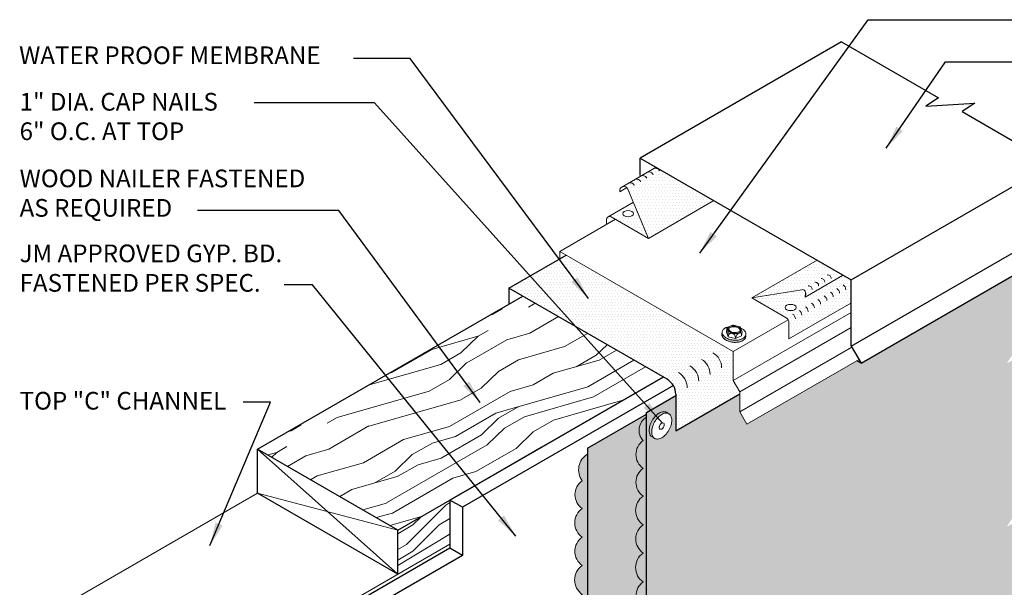
# Model space of a CAD drawing. Extents: x 825.3 to 898.5, y -430 to -341.1.
# Drawn here: x 828.7 to 871.1, y -365.9 to -341.5 of the extents above; entities that cross this region are included whole.
import ezdxf

# ---------------------------------------------------------------- set-up
doc = ezdxf.new("R2010")
doc.units = 0
doc.header["$MEASUREMENT"] = 0
doc.linetypes.add('HIDDEN', pattern=[0.375, 0.25, -0.125])
doc.layers.get('0').update_dxf_attribs({"linetype": 'CONTINUOUS'})
for name, color, linetype, lineweight in [('A-DETL-001', 1, 'CONTINUOUS', 9), ('A-DETL-002', 2, 'CONTINUOUS', 20), ('A-DETL-003', 3, 'CONTINUOUS', 30), ('A-DETL-NOTE', 4, 'CONTINUOUS', 15), ('A-DETL-PATT', 11, 'CONTINUOUS', 15)]:
    doc.layers.add(name, color=color, linetype=linetype, lineweight=lineweight)
doc.styles.add('arial', font='arial.ttf')
doc.styles.add('JM Detail Standard', font='verdana.ttf', dxfattribs={"height": 0.125})
doc.dimstyles.new('JM-Standard', dxfattribs={"dimtxt": 0.09375, "dimasz": 0.10075, "dimexe": 0.0625, "dimexo": 0.09375, "dimgap": 0.03125, "dimtad": 1, "dimdec": 3, "dimzin": 3, "dimdsep": 46, "dimlunit": 4, "dimtxsty": 'arial', "dimblk": 'ARCHTICK', "dimcen": 0.09375, "dimdle": 0.0625, "dimclrd": 256, "dimclre": 256, "dimclrt": 4, "dimazin": 2, "dimtfac": 0.9, "dimtdec": 3, "dimtmove": 2, "dimatfit": 2, "dimfxl": 1, "dimtfillclr": 256, "dimfrac": 2, "dimtolj": 1, "dimtzin": 0, "dimarcsym": 0})
pattern_1 = [(0, (1.02714, 4.82674), (0.06682306, 0.13364612), [0, -0.13364612])]

# ---------------------------------------------------------------- blocks, each defined once
blk = doc.blocks.new('ROOFING NAIL HEAD')
at = {"layer": 'A-DETL-002'}
blk.add_hatch(color=256, dxfattribs=at).paths.add_polyline_path([(0.087, 0.473, -0.106617), (0.267, 0.531, -0.156851), (0.394, 0.504), (0.285, 0.566, 0.156851), (0.159, 0.594, 0.106617), (-0.021, 0.536, 0.072341), (-0.179, 0.411, 0.058752), (-0.327, 0.213, 0.058752), (-0.425, -0.015, 0.072341), (-0.454, -0.214, 0.106617), (-0.412, -0.41, 0.181868), (-0.327, -0.494), (-0.252, -0.537, -0.123186), (-0.303, -0.472, -0.106617), (-0.346, -0.277, -0.072341), (-0.317, -0.077, -0.058752), (-0.219, 0.15, -0.058752), (-0.071, 0.349, -0.072341)])
for p, q in [((0.285, 0.566), (0.412, 0.493)), ((-0.327, -0.494), (-0.199, -0.567))]:
    blk.add_line(p, q, dxfattribs=at)
for points in [[(-0.219, 0.15, 0.058752), (-0.317, -0.077, 0.072341), (-0.346, -0.277, 0.106617), (-0.303, -0.472, 0.181868), (-0.219, -0.557, 0.156851), (-0.092, -0.584, 0.106617), (0.087, -0.527, 0.072341), (0.246, -0.402, 0.058752), (0.394, -0.203, 0.058752), (0.491, 0.024, 0.072341), (0.52, 0.223, 0.106617), (0.481, 0.408, 0.156851), (0.394, 0.504, 0.156851), (0.267, 0.531, 0.106617), (0.087, 0.473, 0.072341), (-0.071, 0.349, 0.058752)], [(0.011, 0.018), (-0.014, -0.039, 0.072341), (-0.021, -0.089, 0.106617), (-0.01, -0.138), (0.011, -0.159), (0.043, -0.166, 0.106617), (0.087, -0.152, 0.072341), (0.127, -0.12), (0.164, -0.071), (0.188, -0.014, 0.072341), (0.196, 0.036, 0.106617), (0.186, 0.082), (0.164, 0.106), (0.132, 0.113, 0.106617), (0.087, 0.098, 0.072341), (0.048, 0.067)]]:
    blk.add_lwpolyline(points, format="xyb", close=True, dxfattribs=at)
for points in [[(0.285, 0.566, 0.156851), (0.159, 0.594, 0.106617), (-0.021, 0.536, 0.072341), (-0.179, 0.411, 0.058752), (-0.327, 0.213, 0.058752)], [(-0.327, 0.213, 0.058752), (-0.425, -0.015, 0.072341), (-0.454, -0.214, 0.106617), (-0.412, -0.41, 0.181868), (-0.327, -0.494, 0.066882)]]:
    blk.add_lwpolyline(points, format="xyb", dxfattribs=at)
blk = doc.blocks.new('capnail_iso')
at = {"layer": 'A-DETL-002'}
blk.add_blockref('ROOFING NAIL HEAD', (0.262, -0.08), dxfattribs=at)
blk = doc.blocks.new('ISOBOLT_2')
at = {"layer": 'A-DETL-002'}
blk.add_hatch(color=256, dxfattribs=at).paths.add_polyline_path([(-0.368, 0.143, 0.058752), (-0.222, -0.006, 0.072341), (-0.076, -0.093, 0.106617), (0.08, -0.122, 0.089496), (0.142, -0.108, -0.066423), (0.109, -0.142, -0.156851), (0.006, -0.179, -0.106617), (-0.151, -0.15, -0.072341), (-0.297, -0.063, -0.058752), (-0.442, 0.086, -0.058752), (-0.549, 0.266, -0.072341), (-0.596, 0.429, -0.106617), (-0.583, 0.588, -0.156851), (-0.521, 0.678, -0.066423), (-0.48, 0.701, 0.089496), (-0.509, 0.645, 0.106617), (-0.521, 0.486, 0.072341), (-0.475, 0.323, 0.058752)])
blk.add_line((-0.404, 0.539), (-0.367, 0.26), dxfattribs=at)
for points in [[(-0.48, 0.701, 0.066423), (-0.521, 0.678, 0.156851), (-0.583, 0.588, 0.106617), (-0.596, 0.429, 0.072341), (-0.549, 0.266, 0.058752), (-0.442, 0.086, 0.058752), (-0.297, -0.063, 0.072341), (-0.151, -0.15, 0.106617), (0.006, -0.179, 0.156851), (0.109, -0.142, 0.066423), (0.142, -0.108)], [(-0.095, 0.689, 0.179038), (-0.343, 0.772, 0.156851), (-0.446, 0.735, 0.156851), (-0.509, 0.645, 0.106617), (-0.521, 0.486, 0.072341), (-0.475, 0.323, 0.058752), (-0.368, 0.143, 0.058752), (-0.222, -0.006, 0.072341), (-0.076, -0.093, 0.106617), (0.08, -0.122, 0.156851), (0.183, -0.085, 0.156851), (0.245, 0.005, 0.197167), (0.218, 0.29)], [(-0.404, 0.539), (-0.367, 0.26), (-0.124, 0.028), (0.083, 0.074), (0.216, 0.176, 0.267949), (0.229, 0.207), (0.201, 0.417), (0.196, 0.455, 0.170918), (0.186, 0.475), (-0.036, 0.687, 0.250784), (-0.066, 0.696), (-0.256, 0.653), (-0.404, 0.539)]]:
    blk.add_lwpolyline(points, format="xyb", dxfattribs=at)
for points in [[(-0.404, 0.539), (-0.362, 0.561), (-0.329, 0.576), (-0.304, 0.585), (-0.285, 0.588), (-0.272, 0.586), (-0.262, 0.58), (-0.256, 0.571), (-0.251, 0.559), (-0.247, 0.546), (-0.243, 0.532), (-0.24, 0.518), (-0.238, 0.502), (-0.236, 0.486), (-0.236, 0.471), (-0.237, 0.456), (-0.238, 0.441), (-0.241, 0.428), (-0.246, 0.414), (-0.253, 0.399), (-0.265, 0.381), (-0.281, 0.36), (-0.303, 0.333), (-0.332, 0.3), (-0.367, 0.26)], [(-0.367, 0.26), (-0.323, 0.282), (-0.285, 0.297), (-0.254, 0.306), (-0.227, 0.311), (-0.204, 0.31), (-0.184, 0.307), (-0.167, 0.301), (-0.151, 0.293), (-0.136, 0.285), (-0.122, 0.275), (-0.109, 0.265), (-0.097, 0.254), (-0.086, 0.243), (-0.076, 0.231), (-0.068, 0.219), (-0.061, 0.207), (-0.056, 0.195), (-0.052, 0.182), (-0.052, 0.166), (-0.056, 0.148), (-0.064, 0.126), (-0.078, 0.099), (-0.097, 0.067), (-0.124, 0.028)], [(-0.124, 0.028), (-0.073, 0.058), (-0.032, 0.083), (0, 0.103), (0.024, 0.118), (0.043, 0.129), (0.058, 0.137), (0.07, 0.143), (0.081, 0.148), (0.091, 0.153), (0.102, 0.157), (0.113, 0.16), (0.123, 0.162), (0.132, 0.165), (0.141, 0.166), (0.149, 0.167), (0.155, 0.167), (0.161, 0.166), (0.163, 0.164), (0.163, 0.16), (0.159, 0.152), (0.149, 0.14), (0.134, 0.124), (0.112, 0.102), (0.083, 0.074)]]:
    blk.add_lwpolyline(points, dxfattribs=at)
for points in [[(-0.204, 0.419, 0.058752), (-0.144, 0.319, 0.058752), (-0.063, 0.235, 0.072341), (0.019, 0.187, 0.106617), (0.106, 0.171, 0.156851), (0.164, 0.192, 0.156851), (0.199, 0.242, 0.106617), (0.206, 0.33, 0.072341), (0.18, 0.422, 0.058752), (0.12, 0.522, 0.058752), (0.039, 0.606, 0.072341), (-0.043, 0.654, 0.106617), (-0.13, 0.67, 0.156851), (-0.188, 0.65, 0.156851), (-0.223, 0.599, 0.106617), (-0.23, 0.511, 0.072341)], [(-0.166, 0.436, 0.058752), (-0.111, 0.345, 0.058752), (-0.036, 0.268, 0.072341), (0.035, 0.226, 0.106617), (0.105, 0.213, 0.156851), (0.138, 0.225, 0.156851), (0.159, 0.254, 0.106617), (0.164, 0.325, 0.072341), (0.142, 0.405, 0.058752), (0.087, 0.497, 0.058752), (0.012, 0.573, 0.072341), (-0.059, 0.616, 0.106617), (-0.129, 0.628, 0.156851), (-0.162, 0.616, 0.156851), (-0.183, 0.587, 0.106617), (-0.188, 0.516, 0.072341)]]:
    blk.add_lwpolyline(points, format="xyb", close=True, dxfattribs=at)
blk = doc.blocks.new('ISOBOLT3')
at = {"layer": 'A-DETL-002', "rotation": 298.3811191409445}
blk.add_blockref('ISOBOLT_2', (-0.474, -0.071), dxfattribs=at)
blk = doc.blocks.new('_ArchTick')
at = {"color": 0, "const_width": 0.15}
blk.add_lwpolyline([(-0.5, -0.5), (0.5, 0.5)], dxfattribs=at)

msp = doc.modelspace()

# ---------------------------------------------------------------- hatches: boundary and pattern name
at = {"layer": 'A-DETL-PATT'}
h = msp.add_hatch(dxfattribs=at)
h.set_pattern_fill('DOTS', color=256, scale=2.138338, style=0)
h.set_pattern_definition(pattern_1)
h.paths.add_polyline_path([(856.141, -347.8126), (855.5731, -348.1404), (855.5731, -348.1684, 0.0997673), (855.5018, -348.1816), (854.686, -348.6526, -0.409683), (854.9237, -348.7518), (854.9821, -348.8907), (855.8151, -350.8721), (858.6277, -349.2483)])
h = msp.add_hatch(dxfattribs=at)
h.set_pattern_fill('DOTS', color=256, scale=2.138338, style=0)
h.set_pattern_definition(pattern_1)
h.paths.add_polyline_path([(855.1619, -349.3184), (854.0763, -349.9452, -0.2597882), (854.2132, -349.9473), (855.8151, -350.8721)])
edge = h.paths.add_edge_path(flags=16)
edge.add_ellipse((854.9375, -349.8117), major_axis=(-0.2339, 0), ratio=0.5773503, start_angle=0, end_angle=360)
h = msp.add_hatch(dxfattribs=at)
h.set_pattern_fill('DOTS', color=256, scale=2.138338, style=0)
h.set_pattern_definition([(0, (-4.27057, 5.90083), (0.06682306, 0.13364612), [0, -0.13364612])])
h.paths.add_polyline_path([(854.3939, -350.0516), (854.2132, -349.9473, 0.5773503), (854.0022, -350.0691), (854.0022, -350.2777)])
h = msp.add_hatch(dxfattribs=at)
h.set_pattern_fill('DOTS', color=256, scale=2.000456, style=0)
h.set_pattern_definition([(0, (1.02714, 4.82674), (0.062514246, 0.125028493), [0, -0.125028493])])
h.paths.add_polyline_path([(859.461, -355.7454), (852.2677, -351.5923), (849.8092, -353.0117), (856.6097, -356.938, -0.2679492), (856.9847, -357.5875), (856.9847, -359.1536), (859.742, -357.5616), (859.742, -357.4853), (859.461, -356.9986)])
h = msp.add_hatch(dxfattribs=at)
h.set_pattern_fill('DOTS', color=256, scale=2.138338, style=0)
h.set_pattern_definition(pattern_1)
h.paths.add_polyline_path([(863.0407, -351.829), (860.2565, -353.4364), (862.4146, -353.0818, -0.4931454), (862.5773, -353.2345), (862.5611, -353.3985), (864.1601, -352.4753)])
h = msp.add_hatch(dxfattribs=at)
h.set_pattern_fill('DOTS', color=256, scale=2)
h.paths.add_polyline_path([(871.6711, -363.0618), (871.2396, -363.2775), (872.1025, -361.9831), (871.6711, -362.1989), (871.6711, -360.1255), (871.6711, -356.0285), (871.2396, -356.2442), (872.1025, -354.9498), (871.6711, -355.1656), (871.6711, -352.3745), (864.9648, -356.2463), (864.7736, -356.1471), (860.0503, -358.8741), (859.742, -358.3402), (859.742, -357.5616), (856.9847, -359.1536), (856.9847, -357.6373), (855.7282, -358.3627), (855.7282, -375.9343, 0.1316525), (855.8287, -376.3093), (857.6277, -379.4253, 0.1316525), (857.9022, -379.6998), (862.9175, -382.5954), (878.8604, -373.3908), (873.8451, -370.4952, -0.1316525), (873.5706, -370.2207), (871.7716, -367.1047, -0.1316525), (871.6711, -366.7297)])
h.paths.add_polyline_path([(856.5429, -359.3298, -0.0723411), (856.3848, -359.4545, -0.1415845), (856.1409, -359.4999, -0.2163976), (856.0157, -359.4358, -0.2549501), (855.8857, -359.3376, -0.1066171), (855.8435, -359.142, -0.0723411), (855.8725, -358.9427, -0.0587519), (855.9703, -358.7153, -0.0587519), (856.1184, -358.5168, -0.0723411), (856.2765, -358.392, -0.1066171), (856.4559, -358.3344, -0.1568512), (856.5827, -358.3617), (856.691, -358.4242, -0.1568512), (856.7781, -358.5204, -0.1066171), (856.8178, -358.7045, -0.0723411), (856.7888, -358.9039, -0.0587519), (856.691, -359.1313, -0.0587519)], flags=16)
h.paths.add_polyline_path([(856.4831, -358.846), (856.4613, -358.822), (856.4296, -358.8151, 0.2108157), (856.3511, -358.8595), (856.3082, -358.9104), (856.2838, -358.9672, 0.0723411), (856.2765, -359.017, 0.1066171), (856.2871, -359.0659), (856.3082, -359.0871), (856.3399, -359.094, 0.1066171), (856.3848, -359.0795, 0.1616277), (856.458, -358.9972), (856.4812, -358.9422, 0.2263347)], flags=0)
h = msp.add_hatch(dxfattribs=at)
h.set_pattern_fill('DOTS', color=256, scale=2.138338, style=0)
h.set_pattern_definition(pattern_1)
h.paths.add_polyline_path([(864.5186, -353.6647), (864.5186, -352.6823), (864.1601, -352.4753), (862.5611, -353.3985), (862.5773, -353.2345, 0.4931454), (862.4146, -353.0818), (860.2565, -353.4364), (861.7412, -354.2936, -0.2679492), (861.8584, -354.4966), (861.8584, -355.2006)])
edge = h.paths.add_edge_path(flags=16)
edge.add_ellipse((861.9323, -353.8501), major_axis=(-0.2339, 0), ratio=0.5773503, start_angle=0, end_angle=360)
h = msp.add_hatch(dxfattribs=at)
h.set_pattern_fill('LEGNO1', color=256, scale=10, angle=30)
h.set_pattern_definition([(30, (-4.271, 5.901), (-5, 8.66025), [2, -3, 1, -4]), (30, (1.667, 9.617), (-5, 8.66025), [2, -8]), (30, (0.551, 9.55), (-5, 8.66025), [1, -9]), (30, (-4.338, 7.017), (-5, 8.66025), [0.5, -7, 0.5, -2]), (30, (-1.556, 9.2), (-5, 8.66025), [2, -3, 0.5, -4.5]), (30, (-3.847, 8.166), (-5, 8.66025), [1.5, -8.5]), (30, (-1.806, 9.633), (-5, 8.66025), [3, -7]), (30, (-4.53, 8.349), (-5, 8.66025), [2, -8]), (30, (-1.19, 10.566), (-5, 8.66025), [5, -5]), (30, (-4.039, 9.499), (-5, 8.66025), [1, -3, 2, -4]), (30, (1.899, 13.215), (-5, 8.66025), [2, -8]), (30, (0.042, 12.432), (-5, 8.66025), [1, -9]), (30, (-1.815, 11.648), (-5, 8.66025), [1, -9]), (30, (-6.271, 9.365), (-5, 8.66025), [2, -8]), (30, (-2.065, 12.081), (-5, 8.66025), [2, -8]), (30, (-2.315, 12.514), (-5, 8.66025), [2, -2, 2, -4]), (30, (-4.297, 11.947), (-5, 8.66025), [1, -5, 2, -2]), (30, (-2.69, 13.164), (-5, 8.66025), [3, -7]), (30, (-2.94, 13.597), (-5, 8.66025), [2, -8]), (30, (-6.53, 11.813), (-5, 8.66025), [3, -4, 1, -2]), (30, (-6.78, 12.247), (-5, 8.66025), [5, -5]), (30, (-1.708, 15.463), (-5, 8.66025), [1, -9]), (30, (-4.431, 14.18), (-5, 8.66025), [2, -8]), (30, (-6.289, 13.396), (-5, 8.66025), [1, -4, 1, -4]), (30, (-7.28, 13.113), (-5, 8.66025), [1, -3, 2, -4]), (30, (-5.672, 14.329), (-5, 8.66025), [1, -5, 1, -3]), (30, (-4.065, 15.546), (-5, 8.66025), [3, -7]), (30, (-7.78, 13.979), (-5, 8.66025), [2, -8]), (30, (-3.574, 16.695), (-5, 8.66025), [1, -9]), (30, (-1.967, 17.912), (-5, 8.66025), [1, -9]), (44.03624, (1.4166, 10.0503), (8.660254, 5), [1.03, -40.20106]), (44.03624, (1.1576, 12.499), (8.660254, 5), [1.03, -40.20106]), (44.03624, (-2.7084, 17.195), (8.660254, 5), [1.03, -40.20106]), (44.03624, (-3.4315, 12.4475), (8.660254, 5), [1.03, -40.20106]), (44.03624, (-2.4494, 14.7465), (8.660254, 5), [1.03, -40.20106]), (44.03624, (-1.2084, 14.597), (8.660254, 5), [1.03, -40.20106]), (44.03624, (-6.4135, 13.6125), (8.660254, 5), [1.03, -40.20106]), (44.03624, (-2.6994, 15.1795), (8.660254, 5), [1.03, -40.20106]), (44.03624, (0.9076, 12.932), (8.660254, 5), [2.06, -39.17106]), (44.03624, (-0.3334, 13.0814), (8.660254, 5), [2.06, -39.17106]), (44.03624, (-0.5834, 13.5145), (8.660254, 5), [2.06, -39.17106]), (195.96376, (-1.5565, 9.1999), (-8.660254, -5), [1.03, -2.06, 1.03, -37.111055]), (195.96376, (-4.0385, 9.499), (-8.660254, -5), [1.03, -40.20106]), (195.96376, (-6.2885, 13.396), (-8.660254, -5), [2.06, -39.17106]), (224.03624, (1.6666, 9.6173), (-8.660254, -5), [1.03, -40.20106]), (15.96376, (3.3987, 10.6173), (8.660254, 5), [1.03, -40.20106]), (15.96376, (-0.9494, 12.1484), (8.660254, 5), [1.03, -40.20106]), (15.96376, (-0.0924, 14.664), (8.660254, 5), [1.03, -40.20106]), (15.96376, (-3.9315, 13.3135), (8.660254, 5), [1.03, -40.20106]), (15.96376, (-5.4225, 13.896), (8.660254, 5), [1.03, -40.20106]), (15.96376, (-4.8065, 14.829), (8.660254, 5), [1.03, -40.20106]), (15.96376, (-3.9315, 13.3135), (8.660254, 5), [1.03, -40.20106]), (15.96376, (-2.0834, 16.1125), (8.660254, 5), [4.12, -37.11106]), (15.96376, (-3.9045, 7.2669), (8.660254, 5), [4.12, -37.11106]), (15.96376, (-3.4135, 8.4164), (8.660254, 5), [4.12, -37.11106]), (15.96376, (-2.7975, 9.3494), (8.660254, 5), [1.03, -2.06, 2.06, -36.081055]), (15.96376, (-3.1725, 9.999), (8.660254, 5), [2.06, -2.06, 2.06, -35.051055]), (15.96376, (-4.5385, 10.365), (8.660254, 5), [4.12, -37.11106]), (15.96376, (-5.7795, 10.5145), (8.660254, 5), [4.12, -37.11106]), (15.96376, (-6.0295, 10.9475), (8.660254, 5), [4.12, -37.11106]), (15.96376, (-1.4674, 17.0455), (8.660254, 5), [1.03, -40.20106]), (15.96377, (-1.1013, 18.4116), (8.660253, 5.0000017), [2.06, -39.17106]), (15.96377, (-6.0475, 14.9786), (8.660253, 5.0000017), [2.06, -39.17106]), (15.96376, (-2.5385, 6.9008), (8.660254, 5), [4.12, -37.11106]), (15.96376, (-0.8424, 15.963), (8.660254, 5), [3.09, -38.14106]), (15.96376, (0.3987, 15.8135), (8.660254, 5), [6.18, -35.05106])])
h.paths.add_polyline_path([(845.0263, -363.4336), (856.4434, -356.842), (850.4028, -353.3545), (838.9857, -359.9461)])
h = msp.add_hatch(dxfattribs=at)
h.set_pattern_fill('DOTS', color=256, scale=2.5)
h.paths.add_polyline_path([(855.5815, -370.4636, -0.520567), (855.5815, -369.2531, -0.5205671), (855.5815, -368.0552, -0.5205671), (855.5815, -366.8499, -0.520567), (855.5815, -365.6661, -0.5205671), (855.5815, -364.4207, -0.5205671), (855.5815, -363.205, -0.5205671), (855.5815, -361.9699, -0.5205671), (855.5815, -360.775, -0.520567), (855.5815, -359.5824, -0.4822126), (855.7282, -358.5724), (855.7282, -358.4397), (853.1891, -359.9057), (853.1891, -377.4003, 0.1316525), (853.2896, -377.7753), (855.0886, -380.8913, 0.1316525), (855.3631, -381.1658), (856.9143, -382.0614), (859.0328, -380.8383, -0.1567057), (858.8582, -380.4234, -0.6501976), (857.9193, -379.77, -0.6525581), (857.0959, -378.8069, -0.520567), (856.5004, -377.7753, -0.5205671), (855.8977, -376.7315, -0.494017), (855.2769, -375.9553, -0.2693225), (855.5815, -375.2976, -0.520567), (855.5815, -374.1064, -0.5205671), (855.5815, -372.9011, -0.5066106), (855.5758, -371.6507, -0.5174929)])
at = {"layer": 'A-DETL-PATT', "linetype": 'HIDDEN'}
for points in [[(855.7282, -358.5724, 0.4822126), (855.5815, -359.5824, 0.520567), (855.5815, -360.775, 0.5205671), (855.5815, -361.9699, 0.5205671), (855.5815, -363.205, 0.5205671), (855.5815, -364.4207, 0.5205671), (855.5815, -365.6661, 0.520567), (855.5815, -366.8499, 0.5205671), (855.5815, -368.0552, 0.5205671), (855.5815, -369.2531, 0.520567), (855.5815, -370.4636, -0.5786786), (855.7282, -369.4424), (855.7282, -369.3618)], [(853.1891, -360.1614, 0.4403241), (852.9595, -361.3078, 0.5205671), (852.9595, -362.5027, 0.5205671), (852.9595, -363.7377, 0.5205671), (852.9595, -364.9535, 0.5205671), (852.9595, -366.1989, 0.520567), (852.9595, -367.3827, 0.5205671), (852.9595, -368.588, 0.5205671), (852.9595, -369.7859, 0.520567), (852.9595, -370.9964, 0.4650558), (852.8606, -372.1005, -0.0860089), (853.0367, -371.9255, -0.4056673), (853.1891, -371.1984)]]:
    msp.add_hatch(color=256, dxfattribs=at).paths.add_polyline_path(points)
at = {"layer": 'A-DETL-PATT'}
h = msp.add_hatch(dxfattribs=at)
h.set_pattern_fill('LEGNO1', color=256, scale=8, angle=45)
h.set_pattern_definition([(45, (-4.2706, 5.901), (-5.656854, 5.656854), [1.6, -2.4, 0.8, -3.2]), (45, (-0.452, 10.002), (-5.656854, 5.656854), [1.6, -6.4]), (45, (-1.301, 9.719), (-5.656854, 5.656854), [0.8, -7.2]), (45, (-4.5534, 6.749), (-5.656854, 5.656854), [0.4, -5.6, 0.4, -1.6]), (45, (-2.856, 9.012), (-5.656854, 5.656854), [1.6, -2.4, 0.4, -3.6]), (45, (-4.412, 7.739), (-5.656854, 5.656854), [1.2, -6.8]), (45, (-3.139, 9.295), (-5.656854, 5.656854), [2.4, -5.6]), (45, (-4.978, 7.739), (-5.656854, 5.656854), [1.6, -6.4]), (45, (-2.856, 10.1435), (-5.656854, 5.656854), [4, -4]), (45, (-4.836, 8.729), (-5.656854, 5.656854), [0.8, -2.4, 1.6, -3.2]), (45, (-1.018, 12.8305), (-5.656854, 5.656854), [1.6, -6.4]), (45, (-2.291, 11.8405), (-5.656854, 5.656854), [0.8, -7.2]), (45, (-3.5635, 10.8506), (-5.656854, 5.656854), [0.8, -7.2]), (45, (-6.533, 8.1636), (-5.656854, 5.656854), [1.6, -6.4]), (45, (-3.846, 11.1334), (-5.656854, 5.656854), [1.6, -6.4]), (45, (-4.129, 11.416), (-5.656854, 5.656854), [1.6, -1.6, 1.6, -3.2]), (45, (-5.543, 10.568), (-5.656854, 5.656854), [0.8, -4, 1.6, -1.6]), (45, (-4.5534, 11.8405), (-5.656854, 5.656854), [2.4, -5.6]), (45, (-4.836, 12.123), (-5.656854, 5.656854), [1.6, -6.4]), (45, (-7.2404, 10.002), (-5.656854, 5.656854), [2.4, -3.2, 0.8, -1.6]), (45, (-7.523, 10.285), (-5.656854, 5.656854), [4, -4]), (45, (-4.2706, 13.8204), (-5.656854, 5.656854), [0.8, -7.2]), (45, (-6.109, 12.265), (-5.656854, 5.656854), [1.6, -6.4]), (45, (-7.382, 11.275), (-5.656854, 5.656854), [0.8, -3.2, 0.8, -3.2]), (45, (-8.089, 10.8506), (-5.656854, 5.656854), [0.8, -2.4, 1.6, -3.2]), (45, (-7.099, 12.123), (-5.656854, 5.656854), [0.8, -4, 0.8, -2.4]), (45, (-6.109, 13.396), (-5.656854, 5.656854), [2.4, -5.6]), (45, (-8.655, 11.416), (-5.656854, 5.656854), [1.6, -6.4]), (45, (-5.968, 14.386), (-5.656854, 5.656854), [0.8, -7.2]), (45, (-4.978, 15.659), (-5.656854, 5.656854), [0.8, -7.2]), (59.03624, (-0.735, 10.2849), (5.6568542, 5.6568542), [0.824, -32.160844]), (59.03624, (-1.4421, 12.1234), (5.6568542, 5.6568542), [0.824, -32.160844]), (59.03624, (-5.402, 14.9518), (5.6568542, 5.6568542), [0.824, -32.160844]), (59.03624, (-4.9777, 11.1334), (5.6568542, 5.6568542), [0.824, -32.160844]), (59.03624, (-4.6948, 13.1133), (5.6568542, 5.6568542), [0.824, -32.160844]), (59.03624, (-3.7049, 13.2547), (5.6568542, 5.6568542), [0.824, -32.160844]), (59.03624, (-7.5233, 11.4163), (5.6568542, 5.6568542), [0.824, -32.160844]), (59.03624, (-4.9777, 13.3962), (5.6568542, 5.6568542), [0.824, -32.160844]), (59.03624, (-1.725, 12.4062), (5.6568542, 5.6568542), [1.648, -31.336844]), (59.03624, (-2.715, 12.2648), (5.6568542, 5.6568542), [1.648, -31.336844]), (59.03624, (-2.9978, 12.5476), (5.6568542, 5.6568542), [1.648, -31.336844]), (210.96376, (-2.8564, 9.0121), (-5.6568542, -5.6568542), [0.824, -1.648, 0.824, -29.688844]), (210.96376, (-4.8363, 8.7293), (-5.6568542, -5.6568542), [0.824, -32.160844]), (210.96376, (-7.3818, 11.2748), (-5.6568542, -5.6568542), [1.648, -31.336844]), (239.03624, (-0.4522, 10.002), (-5.6568542, -5.6568542), [0.824, -32.160844]), (30.96376, (0.6792, 11.1334), (5.6568542, 5.6568542), [0.824, -32.160844]), (30.96376, (-2.9978, 11.4163), (5.6568542, 5.6568542), [0.824, -32.160844]), (30.96376, (-2.8564, 13.5376), (5.6568542, 5.6568542), [0.824, -32.160844]), (30.96376, (-5.5434, 11.6991), (5.6568542, 5.6568542), [0.824, -32.160844]), (30.96376, (-6.8162, 11.8405), (5.6568542, 5.6568542), [0.824, -32.160844]), (30.96376, (-6.5333, 12.689), (5.6568542, 5.6568542), [0.824, -32.160844]), (30.96376, (-5.5434, 11.6991), (5.6568542, 5.6568542), [0.824, -32.160844]), (30.96376, (-4.6948, 14.2447), (5.6568542, 5.6568542), [3.296, -29.688844]), (30.96376, (-4.2706, 7.0322), (5.6568542, 5.6568542), [3.296, -29.688844]), (30.96376, (-4.1292, 8.0222), (5.6568542, 5.6568542), [3.296, -29.688844]), (30.96376, (-3.8463, 8.8707), (5.6568542, 5.6568542), [0.824, -1.648, 1.648, -28.864844]), (30.96376, (-4.2706, 9.295), (5.6568542, 5.6568542), [1.648, -1.648, 1.648, -28.040844]), (30.96376, (-5.402, 9.295), (5.6568542, 5.6568542), [3.296, -29.688844]), (30.96376, (-6.3919, 9.1535), (5.6568542, 5.6568542), [3.296, -29.688844]), (30.96376, (-6.6747, 9.4364), (5.6568542, 5.6568542), [3.296, -29.688844]), (30.96376, (-4.412, 15.0932), (5.6568542, 5.6568542), [0.824, -32.160844]), (30.96377, (-4.412, 16.2246), (5.656853, 5.6568553), [1.648, -31.336844]), (30.96377, (-7.5233, 12.5476), (5.656853, 5.6568553), [1.648, -31.336844]), (30.96376, (-3.1392, 7.0322), (5.656854, 5.6568543), [3.296, -29.688844]), (30.96376, (-3.7049, 14.3861), (5.656854, 5.6568543), [2.472, -30.512844]), (30.96376, (-2.715, 14.5275), (5.656854, 5.6568543), [4.944, -28.040844])])
h.paths.add_polyline_path([(845.0263, -363.4336), (845.0263, -365.3308), (847.2688, -364.0361), (847.2688, -362.1389)])

# ---------------------------------------------------------------- linework, layer by layer
at = {"color": 7}
msp.add_line((862.5773, -353.2345), (862.5611, -353.3985), dxfattribs=at)
at = {"layer": 'A-DETL-001'}
for p, q in [((838.9857, -359.9461), (845.0263, -365.3308)), ((838.9857, -361.8433), (845.0263, -363.4336))]:
    msp.add_line(p, q, dxfattribs=at)
at = {"layer": 'A-DETL-002'}
for p, q in [((854.6413, -348.6784), (856.141, -347.8126)), ((854.5757, -348.8643), (854.8798, -348.6887)), ((854.9237, -348.7518), (855.8151, -350.8721)), ((854.0763, -349.9452), (855.1619, -349.3184)), ((855.8151, -350.8721), (858.6277, -349.2483)), ((854.2132, -349.9473), (855.8151, -350.8721)), ((854.3939, -350.0516), (851.9965, -351.4358)), ((854.0022, -350.0691), (854.0022, -350.2777)), ((851.9965, -351.4358), (859.461, -355.7454)), ((851.9965, -351.4358), (851.9965, -351.7489)), ((860.2565, -353.4364), (863.0692, -351.8125)), ((862.5611, -353.3985), (864.1601, -352.4753)), ((860.2565, -353.4364), (862.4146, -353.0818)), ((860.2565, -353.4364), (861.7412, -354.2936)), ((861.8584, -355.2006), (864.5186, -353.6647)), ((859.461, -356.9986), (864.5386, -354.067)), ((859.461, -355.7454), (861.827, -354.3794)), ((861.8584, -354.4966), (861.8584, -355.2006)), ((859.742, -357.4853), (864.5386, -354.716)), ((859.461, -356.9986), (859.461, -355.7454)), ((859.742, -358.3402), (864.5658, -355.5552)), ((860.0503, -358.8741), (864.874, -356.0891)), ((859.461, -356.9986), (859.742, -357.4853)), ((859.742, -358.3402), (859.742, -357.4853)), ((859.742, -358.3402), (860.0503, -358.8741)), ((830.9884, -366.4606), (838.9857, -361.8433)), ((837.029, -369.9481), (847.2688, -364.0361))]:
    msp.add_line(p, q, dxfattribs=at)
msp.add_lwpolyline([(854.9821, -348.8907), (854.9237, -348.7518, 0.918141), (854.5757, -348.8643, 0.4038256)], format="xyb", dxfattribs=at)
for centre, radius, start, end in [((856.1166, -348.0365), 0.1836, 22.80047, 128.08721), ((855.3008, -348.5075), 0.1836, 22.80047, 128.08721), ((855.5703, -348.3519), 0.1836, 22.80047, 128.08721), ((855.8398, -348.1963), 0.1836, 22.80047, 128.08721), ((855.0314, -348.663), 0.1836, 22.80047, 128.08721), ((854.1429, -350.0691), 0.1407, 60, 180), ((863.53, -352.5898), 0.1407, 354.33077, 99.33077), ((862.7142, -353.0608), 0.1407, 354.33077, 99.33077), ((862.9911, -352.9009), 0.1407, 354.33077, 99.33077), ((863.2606, -352.7453), 0.1407, 354.33077, 99.33077), ((864.0713, -353.0836), 0.2344, 0, 60), ((862.4374, -353.2206), 0.1407, 354.33077, 99.33077), ((863.2555, -353.5546), 0.2344, 0, 60), ((863.5324, -353.3947), 0.2344, 0, 60), ((863.8019, -353.2391), 0.2344, 0, 60), ((862.4472, -354.0213), 0.2344, 0, 60), ((862.7166, -353.8657), 0.2344, 0, 60), ((862.9861, -353.7101), 0.2344, 0, 60), ((861.9008, -354.3367), 0.2344, 0, 60), ((862.1777, -354.1769), 0.2344, 0, 60), ((861.6239, -354.4966), 0.2344, 0, 60), ((858.2104, -356.4468), 0.75, 360, 60), ((857.2225, -357.0172), 0.75, 360, 60), ((857.7164, -356.732), 0.75, 360, 60), ((856.7286, -357.3023), 0.75, 360, 60)]:
    msp.add_arc(centre, radius, start, end, dxfattribs=at)
for centre in [(854.9375, -349.8117), (861.9323, -353.8501)]:
    msp.add_ellipse(centre, major_axis=(-0.2339, 0), ratio=0.5773503, dxfattribs=at)
at = {"layer": 'A-DETL-003'}
for p, q in [((864.124, -342.4174), (855.4601, -347.4195)), ((855.4601, -348.1618), (855.4601, -347.4195)), ((855.4601, -347.4195), (864.5386, -352.6609)), ((864.5386, -352.6609), (873.2024, -347.6588)), ((864.5386, -355.5081), (873.2024, -350.506)), ((864.9648, -356.2463), (873.6287, -351.2443)), ((849.8092, -353.0117), (852.2677, -351.5923)), ((864.5386, -355.5081), (864.5386, -352.6609)), ((838.9857, -359.9461), (850.4028, -353.3545)), ((856.6097, -356.938), (849.8092, -353.0117)), ((849.8092, -353.0117), (849.8092, -353.6972)), ((864.5386, -355.5081), (864.9648, -356.2463)), ((864.9648, -356.2463), (864.7736, -356.1471)), ((845.0263, -363.4336), (856.4434, -356.842)), ((856.4434, -356.842), (847.2688, -362.1389)), ((856.8842, -357.2125), (847.8101, -362.4514)), ((855.7282, -358.3627), (856.9847, -357.6373)), ((856.9847, -359.1536), (859.742, -357.5616)), ((856.9847, -357.5875), (856.9847, -359.1536)), ((853.1891, -359.9057), (855.7282, -358.4397)), ((855.7282, -375.9343), (855.7282, -358.3627)), ((845.0263, -363.4336), (838.9857, -359.9461)), ((838.9857, -361.8433), (838.9857, -359.9461)), ((853.1891, -359.9057), (853.1891, -377.4003)), ((845.0263, -365.3308), (838.9857, -361.8433)), ((847.8101, -362.4514), (847.2688, -362.1389)), ((847.2688, -362.1389), (847.2688, -364.2106)), ((847.8101, -362.4514), (847.8101, -364.5231)), ((845.0263, -365.3308), (845.0263, -363.4336)), ((847.2688, -364.2106), (837.1801, -370.0353)), ((847.8101, -364.5231), (847.2688, -364.2106)), ((847.8101, -364.5231), (837.7214, -370.3478))]:
    msp.add_line(p, q, dxfattribs=at)
at = {"layer": 'A-DETL-003', "flags": 128}
msp.add_lwpolyline([(864.124, -342.4174), (868.2914, -344.8234), (867.7439, -345.1849), (869.8551, -345.0487), (869.3077, -345.4102), (873.2024, -347.6588)], dxfattribs=at)
at = {"layer": 'A-DETL-003'}
msp.add_arc((856.2347, -357.5875), 0.75, 0, 60, dxfattribs=at)
at = {"layer": 'A-DETL-PATT'}
for points in [[(855.7282, -358.5724, 0.4822126), (855.5815, -359.5824, 0.520567), (855.5815, -360.775, 0.5205671), (855.5815, -361.9699, 0.5205671), (855.5815, -363.205, 0.5205671), (855.5815, -364.4207, 0.5205671), (855.5815, -365.6661, 0.520567), (855.5815, -366.8499, 0.5205671), (855.5815, -368.0552, 0.5205671), (855.5815, -369.2531, 0.520567), (855.5815, -370.4636, 0.5961523), (855.7282, -371.7304)], [(853.1891, -360.1614, 0.4403241), (852.9595, -361.3078, 0.5205671), (852.9595, -362.5027, 0.5205671), (852.9595, -363.7377, 0.5205671), (852.9595, -364.9535, 0.5205671), (852.9595, -366.1989, 0.520567), (852.9595, -367.3827, 0.5205671), (852.9595, -368.588, 0.5205671), (852.9595, -369.7859, 0.520567), (852.9595, -370.9964, 0.6377925), (853.1891, -372.2906)]]:
    msp.add_lwpolyline(points, format="xyb", dxfattribs=at)

# ---------------------------------------------------------------- block references
at = {"xscale": -1, "rotation": 239.9999999999995}
msp.add_blockref('ISOBOLT3', (859.4458, -354.6395), dxfattribs=at)
msp.add_blockref('capnail_iso', (856.0349, -358.8485))

# ---------------------------------------------------------------- texts
at = {"layer": 'A-DETL-NOTE', "char_height": 0.761719, "attachment_point": 1, "style": 'JM Detail Standard'}
for s, insert in [('WATER PROOF MEMBRANE', (828.7249, -342.6101)), ('1" DIA. CAP NAILS\\P6" O.C. AT TOP', (828.7455, -344.6109)), ('WOOD NAILER FASTENED\\PAS REQUIRED', (828.7455, -347.9102)), ('JM APPROVED GYP. BD.\\PFASTENED PER SPEC.', (828.7455, -351.1378)), ('TOP "C" CHANNEL', (828.7455, -357.4824))]:
    msp.add_mtext_dynamic_manual_height_columns(s, width=29.165887, gutter_width=0.5, heights=[0], dxfattribs=dict(at, insert=insert))

# ---------------------------------------------------------------- leaders
at = {"layer": 'A-DETL-NOTE'}
for points in [[(858.0245, -351.5061), (865.2712, -341.4588), (873.8296, -341.4588)], [(853.2273, -353.4617), (845.552, -343.1245), (843.1095, -343.1245)], [(866.0492, -346.9877), (868.5994, -343.273), (873.7863, -343.273)], [(856.4064, -358.8199), (844.0252, -345.0437), (838.8449, -345.0437)], [(848.5663, -357.94), (842.4922, -349.6693), (836.3973, -349.6693)], [(850.0978, -363.6879), (841.3542, -352.8742), (840.1274, -352.8742)], [(836.9404, -364.1025), (839.5469, -357.9204), (838.367, -357.9204)]]:
    msp.add_leader(points, dimstyle='JM-Standard', override={"dimscale": 10, "dimgap": 0.03125, "dimtad": 0}, dxfattribs=at)

doc.saveas('drawing.dxf')
